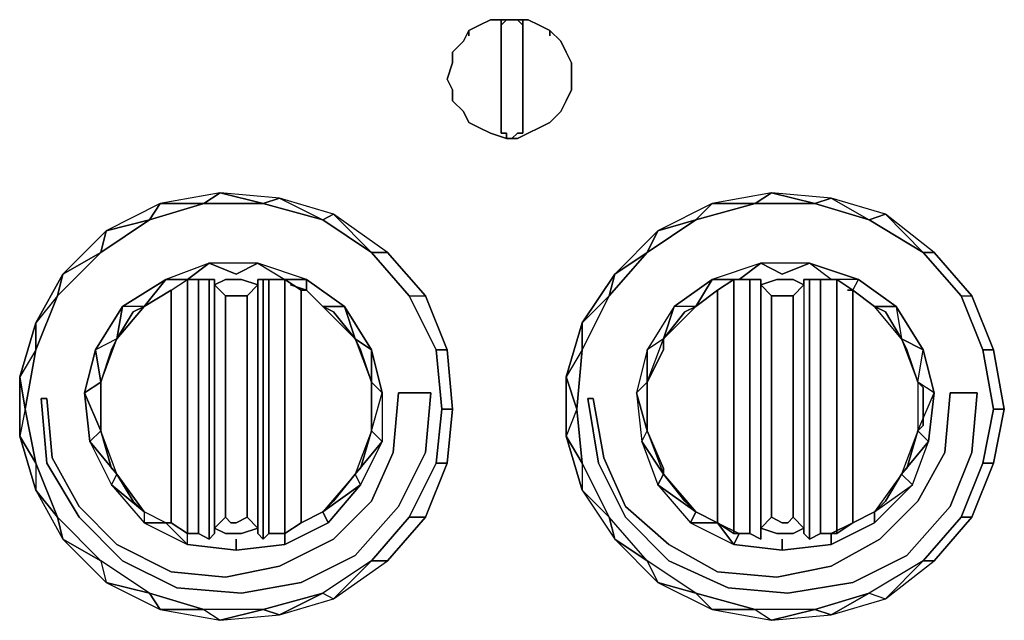
# Model space of a CAD drawing. Units: inches. Extents: x -8.04 to -6.86, y -0.79 to 0.07.
# Drawn here: x -7.53 to -7.36, y -0.62 to -0.51 of the extents above; entities that cross this region are included whole.
import ezdxf

# ---------------------------------------------------------------- set-up
doc = ezdxf.new("R2010")
doc.units = ezdxf.units.IN
doc.header["$MEASUREMENT"] = 0
doc.layers.get('0').update_dxf_attribs({"true_color": 0x8d073a})

msp = doc.modelspace()

# ---------------------------------------------------------------- linework, layer by layer
at = {"color": 178}
for points in [[(-7.45759, -0.52007), (-7.45759, -0.522), (-7.45856, -0.52489), (-7.45759, -0.52682), (-7.45856, -0.52489), (-7.45759, -0.522), (-7.45856, -0.52489), (-7.45759, -0.52682), (-7.45759, -0.52875), (-7.45759, -0.52682), (-7.45856, -0.52489), (-7.45759, -0.522), (-7.45759, -0.52007), (-7.45566, -0.51814), (-7.45759, -0.52007), (-7.45759, -0.522), (-7.45759, -0.52007), (-7.45566, -0.51814), (-7.4547, -0.51621), (-7.45277, -0.51524), (-7.45084, -0.51428), (-7.44794, -0.51428), (-7.45084, -0.51428), (-7.44794, -0.51428), (-7.44698, -0.51428), (-7.44601, -0.51428), (-7.44408, -0.51428), (-7.44215, -0.51524), (-7.44022, -0.51621), (-7.43829, -0.51814), (-7.43733, -0.52007), (-7.43636, -0.522), (-7.43636, -0.52489), (-7.43636, -0.52682), (-7.43733, -0.52875), (-7.43829, -0.53068), (-7.44022, -0.53261), (-7.44215, -0.53358), (-7.44408, -0.53454), (-7.44601, -0.53551), (-7.44698, -0.53551), (-7.44794, -0.53551), (-7.45084, -0.53454), (-7.45277, -0.53358), (-7.45084, -0.53454), (-7.44794, -0.53551), (-7.45084, -0.53454), (-7.45277, -0.53358), (-7.45084, -0.53454), (-7.44794, -0.53551), (-7.44794, -0.53454), (-7.44794, -0.53551), (-7.44698, -0.53551), (-7.44794, -0.53551), (-7.44794, -0.53454), (-7.44891, -0.53454), (-7.44891, -0.53358), (-7.44891, -0.53454), (-7.44794, -0.53454), (-7.44794, -0.53551), (-7.44698, -0.53551), (-7.44601, -0.53551), (-7.44408, -0.53454), (-7.44215, -0.53358), (-7.44022, -0.53261), (-7.43829, -0.53068), (-7.43733, -0.52875), (-7.43636, -0.52682), (-7.43636, -0.52489), (-7.43636, -0.522), (-7.43636, -0.52489), (-7.43636, -0.52682), (-7.43733, -0.52875), (-7.43829, -0.53068), (-7.44022, -0.53261), (-7.44215, -0.53358), (-7.44408, -0.53454), (-7.44215, -0.53358), (-7.44022, -0.53261), (-7.43829, -0.53068), (-7.43733, -0.52875), (-7.43636, -0.52682), (-7.43636, -0.52489), (-7.43636, -0.522), (-7.43733, -0.52007), (-7.43636, -0.522), (-7.43733, -0.52007), (-7.43829, -0.51814), (-7.43733, -0.52007), (-7.43829, -0.51814), (-7.44022, -0.51621), (-7.44022, -0.51717), (-7.44022, -0.51621), (-7.44215, -0.51524), (-7.44022, -0.51621), (-7.44215, -0.51524), (-7.44408, -0.51428), (-7.44215, -0.51524)], [(-7.4547, -0.51621), (-7.45277, -0.51524), (-7.45084, -0.51428)], [(-7.44408, -0.51428), (-7.44601, -0.51428), (-7.44698, -0.51428), (-7.44794, -0.51428), (-7.45084, -0.51428), (-7.45277, -0.51524), (-7.4547, -0.51621)], [(-7.44505, -0.51524), (-7.44601, -0.51428), (-7.44698, -0.51428), (-7.44794, -0.51428), (-7.44891, -0.51524), (-7.44891, -0.51621), (-7.44891, -0.53358), (-7.44891, -0.53454)], [(-7.44891, -0.53454), (-7.44891, -0.53358), (-7.44891, -0.51621), (-7.44891, -0.51524), (-7.44794, -0.51428), (-7.44698, -0.51428), (-7.44601, -0.51428), (-7.44505, -0.51524), (-7.44505, -0.51621), (-7.44505, -0.53358), (-7.44505, -0.53454), (-7.44601, -0.53454), (-7.44698, -0.53551)], [(-7.44601, -0.51428), (-7.44698, -0.51428)], [(-7.44698, -0.53551), (-7.44601, -0.53454), (-7.44505, -0.53454), (-7.44505, -0.53358), (-7.44505, -0.51621), (-7.44505, -0.51524)], [(-7.4547, -0.53261), (-7.45566, -0.53068), (-7.45759, -0.52875)], [(-7.45759, -0.52875), (-7.45566, -0.53068), (-7.4547, -0.53261)], [(-7.44601, -0.53551), (-7.44408, -0.53454)]]:
    msp.add_lwpolyline(points, dxfattribs=at)
for points in [[(-7.44891, -0.51524), (-7.44891, -0.51428)], [(-7.44891, -0.53358), (-7.44891, -0.51621), (-7.44891, -0.51524), (-7.44794, -0.51428), (-7.44698, -0.51428), (-7.44794, -0.51428), (-7.44891, -0.51524), (-7.44891, -0.51621)], [(-7.44794, -0.51428), (-7.44698, -0.51428)], [(-7.44601, -0.51428), (-7.44698, -0.51428)], [(-7.44601, -0.51428), (-7.44408, -0.51428), (-7.44601, -0.51428), (-7.44505, -0.51524)], [(-7.44505, -0.51524), (-7.44505, -0.51428)], [(-7.45566, -0.51814), (-7.4547, -0.51621)], [(-7.4547, -0.51717), (-7.4547, -0.51621)], [(-7.44505, -0.51524), (-7.44505, -0.51621), (-7.44505, -0.53358), (-7.44505, -0.53454), (-7.44505, -0.53358), (-7.44505, -0.51621)], [(-7.44022, -0.51621), (-7.43829, -0.51814)], [(-7.45759, -0.52875), (-7.45759, -0.52682)], [(-7.45566, -0.53068), (-7.45759, -0.52875)], [(-7.4547, -0.53261), (-7.45566, -0.53068)], [(-7.4547, -0.53261), (-7.45277, -0.53358)], [(-7.45277, -0.53358), (-7.4547, -0.53261)], [(-7.44891, -0.53454), (-7.44794, -0.53454)], [(-7.44698, -0.53551), (-7.44794, -0.53551)], [(-7.44698, -0.53551), (-7.44794, -0.53551)], [(-7.44601, -0.53454), (-7.44698, -0.53551)], [(-7.44601, -0.53551), (-7.44698, -0.53551)], [(-7.44505, -0.53454), (-7.44601, -0.53454)]]:
    msp.add_lwpolyline(points, close=True, dxfattribs=at)
at = {"color": 236}
for points in [[(-7.45856, -0.59346), (-7.45759, -0.58381), (-7.45856, -0.5732), (-7.46049, -0.5732), (-7.46531, -0.56355), (-7.46242, -0.56355), (-7.46917, -0.55583), (-7.47882, -0.54902), (-7.48847, -0.54612), (-7.49909, -0.54516), (-7.50976, -0.54709), (-7.51941, -0.55197), (-7.52713, -0.55969), (-7.52037, -0.55583), (-7.51941, -0.55197), (-7.52037, -0.55583), (-7.51169, -0.54998), (-7.50198, -0.54709)], [(-7.48075, -0.54998), (-7.49137, -0.54709), (-7.50198, -0.54709), (-7.49909, -0.54516), (-7.50198, -0.54709), (-7.50976, -0.54709)], [(-7.47207, -0.55583), (-7.48075, -0.54998), (-7.49137, -0.54709), (-7.48847, -0.54612), (-7.49137, -0.54709), (-7.49909, -0.54516)], [(-7.48847, -0.54612), (-7.48075, -0.54998), (-7.47882, -0.54902), (-7.48075, -0.54998), (-7.47207, -0.55583), (-7.46917, -0.55583), (-7.47207, -0.55583), (-7.47882, -0.54902)], [(-7.36104, -0.59346), (-7.35911, -0.58381), (-7.36104, -0.5732), (-7.36297, -0.5732), (-7.36683, -0.56355), (-7.3649, -0.56355), (-7.37165, -0.55583), (-7.38034, -0.54902), (-7.38999, -0.54612), (-7.40066, -0.54516), (-7.41127, -0.54709), (-7.42092, -0.55197), (-7.42864, -0.55969), (-7.42285, -0.55583), (-7.42092, -0.55197), (-7.42285, -0.55583), (-7.41417, -0.54998), (-7.40355, -0.54709)], [(-7.38323, -0.54998), (-7.39294, -0.54709), (-7.40355, -0.54709), (-7.40066, -0.54516), (-7.40355, -0.54709), (-7.41127, -0.54709)], [(-7.37358, -0.55583), (-7.38323, -0.54998), (-7.39294, -0.54709), (-7.38999, -0.54612), (-7.39294, -0.54709), (-7.40066, -0.54516)], [(-7.38999, -0.54612), (-7.38323, -0.54998), (-7.38034, -0.54902), (-7.38323, -0.54998), (-7.37358, -0.55583), (-7.37165, -0.55583), (-7.37358, -0.55583), (-7.38034, -0.54902)], [(-7.49137, -0.54709), (-7.50198, -0.54709), (-7.51169, -0.54998), (-7.50976, -0.54709), (-7.51169, -0.54998), (-7.51941, -0.55197)], [(-7.39294, -0.54709), (-7.40355, -0.54709), (-7.41417, -0.54998), (-7.41127, -0.54709), (-7.41417, -0.54998), (-7.42092, -0.55197)], [(-7.51169, -0.54998), (-7.52037, -0.55583), (-7.51941, -0.55197), (-7.52713, -0.55969), (-7.53195, -0.56837), (-7.53485, -0.57802), (-7.53485, -0.58864), (-7.53195, -0.59829), (-7.52713, -0.60703), (-7.51941, -0.61475)], [(-7.41417, -0.54998), (-7.42285, -0.55583), (-7.42092, -0.55197), (-7.42864, -0.55969), (-7.43443, -0.56837), (-7.43733, -0.57802), (-7.43733, -0.58864), (-7.43443, -0.59829), (-7.42864, -0.60703), (-7.42092, -0.61475)], [(-7.52037, -0.55583), (-7.52809, -0.56355), (-7.52713, -0.55969), (-7.52809, -0.56355), (-7.53195, -0.56837)], [(-7.48075, -0.61668), (-7.49137, -0.61957), (-7.48847, -0.62054), (-7.47882, -0.61764), (-7.46917, -0.61089), (-7.47207, -0.61089), (-7.46531, -0.60311), (-7.46049, -0.59346), (-7.45952, -0.58381), (-7.46049, -0.5732), (-7.46531, -0.56355), (-7.47207, -0.55583), (-7.46531, -0.56355), (-7.46242, -0.56355), (-7.46917, -0.55583), (-7.46242, -0.56355), (-7.45856, -0.5732), (-7.46049, -0.5732), (-7.45952, -0.58381), (-7.45759, -0.58381), (-7.45856, -0.59346), (-7.46242, -0.60311)], [(-7.42285, -0.55583), (-7.42961, -0.56355), (-7.42864, -0.55969), (-7.42961, -0.56355), (-7.43443, -0.56837)], [(-7.38323, -0.61668), (-7.39294, -0.61957), (-7.38999, -0.62054), (-7.38034, -0.61764), (-7.37165, -0.61089), (-7.37358, -0.61089), (-7.36683, -0.60311), (-7.36297, -0.59346), (-7.36104, -0.58381), (-7.36297, -0.5732), (-7.36683, -0.56355), (-7.37358, -0.55583), (-7.36683, -0.56355), (-7.3649, -0.56355), (-7.37165, -0.55583), (-7.3649, -0.56355), (-7.36104, -0.5732), (-7.36297, -0.5732), (-7.36104, -0.58381), (-7.35911, -0.58381), (-7.36104, -0.59346), (-7.3649, -0.60311)], [(-7.51265, -0.56548), (-7.50783, -0.56258), (-7.50487, -0.56065), (-7.50102, -0.55776), (-7.50487, -0.56065), (-7.50879, -0.56065), (-7.51651, -0.56548)], [(-7.49619, -0.55969), (-7.49233, -0.55776), (-7.49619, -0.55969), (-7.50102, -0.55776), (-7.50879, -0.56065)], [(-7.49233, -0.55776), (-7.48751, -0.56065), (-7.48365, -0.56065), (-7.48751, -0.56065), (-7.4904, -0.56065), (-7.49137, -0.56065), (-7.49233, -0.56065), (-7.49233, -0.56162), (-7.49523, -0.56065), (-7.49812, -0.56065), (-7.50005, -0.56162), (-7.50005, -0.56065), (-7.50102, -0.56065), (-7.50294, -0.56065)], [(-7.47207, -0.5732), (-7.47496, -0.57127), (-7.47689, -0.56548), (-7.48365, -0.56065), (-7.49233, -0.55776), (-7.50102, -0.55776)], [(-7.38709, -0.56258), (-7.38613, -0.56258), (-7.38709, -0.56258), (-7.38613, -0.56258), (-7.38516, -0.56065), (-7.37841, -0.56548), (-7.38227, -0.56548), (-7.37841, -0.56548), (-7.37744, -0.57127), (-7.38227, -0.56548), (-7.38034, -0.56644), (-7.37744, -0.57127), (-7.38034, -0.56644), (-7.38227, -0.56548), (-7.38613, -0.56258), (-7.38516, -0.56065), (-7.38999, -0.56065), (-7.3939, -0.55776), (-7.38516, -0.56065), (-7.38999, -0.56065), (-7.39192, -0.56065), (-7.38902, -0.56065), (-7.38999, -0.56065), (-7.38902, -0.56065), (-7.38613, -0.56258), (-7.38227, -0.56548), (-7.38034, -0.56644), (-7.37744, -0.57127), (-7.37648, -0.5732), (-7.37455, -0.57899), (-7.37358, -0.57995), (-7.37455, -0.57899), (-7.37358, -0.57995), (-7.37358, -0.58671), (-7.37358, -0.57995), (-7.37358, -0.58671), (-7.37455, -0.58767), (-7.37165, -0.58092), (-7.37455, -0.57899), (-7.37455, -0.58767), (-7.37648, -0.59443), (-7.37455, -0.58767), (-7.37358, -0.58671), (-7.37455, -0.58767), (-7.37744, -0.59539), (-7.37551, -0.59732), (-7.38227, -0.60408), (-7.38999, -0.60799), (-7.38999, -0.60601), (-7.38999, -0.60799), (-7.39873, -0.60896), (-7.39873, -0.60703), (-7.39873, -0.60896), (-7.40741, -0.60799), (-7.40645, -0.60601), (-7.40452, -0.60601), (-7.40645, -0.60601), (-7.40741, -0.60601), (-7.41031, -0.60408), (-7.41417, -0.60215), (-7.4161, -0.60022), (-7.41996, -0.59539), (-7.4161, -0.60022), (-7.41417, -0.60215), (-7.41996, -0.59539), (-7.41996, -0.59443), (-7.42285, -0.58767), (-7.42285, -0.58671), (-7.42285, -0.58767), (-7.42285, -0.58671), (-7.42285, -0.57995), (-7.42285, -0.57899), (-7.42285, -0.58767), (-7.41996, -0.59539), (-7.42382, -0.5896), (-7.42285, -0.58767), (-7.42478, -0.58092), (-7.42285, -0.57899), (-7.42285, -0.58767), (-7.41996, -0.59539), (-7.42382, -0.5896), (-7.42285, -0.58767), (-7.42478, -0.58092), (-7.42285, -0.58767), (-7.42285, -0.57899), (-7.42285, -0.57995), (-7.42285, -0.58671), (-7.42285, -0.57995), (-7.42285, -0.57899), (-7.41996, -0.5732), (-7.42285, -0.57899), (-7.41996, -0.5732), (-7.41996, -0.57127), (-7.41996, -0.5732), (-7.41996, -0.57127), (-7.41803, -0.56548), (-7.42285, -0.5732), (-7.42478, -0.58092), (-7.42382, -0.5896), (-7.41996, -0.59539), (-7.41996, -0.59443), (-7.41996, -0.59539), (-7.4161, -0.60022), (-7.41417, -0.60215), (-7.41031, -0.60408), (-7.41513, -0.60408), (-7.40741, -0.60799), (-7.41031, -0.60408), (-7.40741, -0.60799), (-7.39873, -0.60896), (-7.38999, -0.60799), (-7.38999, -0.60601), (-7.39192, -0.60601), (-7.38902, -0.60601), (-7.39192, -0.60601), (-7.38902, -0.60601), (-7.38999, -0.60601), (-7.38613, -0.60408), (-7.38613, -0.56258), (-7.38902, -0.56065), (-7.38613, -0.56258), (-7.38613, -0.60408), (-7.38902, -0.60601), (-7.38902, -0.56065), (-7.39192, -0.56065), (-7.39192, -0.60601), (-7.3939, -0.60703), (-7.39192, -0.60601), (-7.3939, -0.60703), (-7.3939, -0.56065), (-7.39487, -0.56065), (-7.3939, -0.56065), (-7.3939, -0.60703), (-7.3939, -0.56065), (-7.39192, -0.56065), (-7.39192, -0.60601), (-7.38999, -0.60601), (-7.38613, -0.60408), (-7.38227, -0.60215), (-7.38227, -0.60408), (-7.38227, -0.60215), (-7.37551, -0.59732), (-7.37262, -0.5896), (-7.37165, -0.58092), (-7.37455, -0.57899), (-7.37358, -0.5732), (-7.37841, -0.56548), (-7.37358, -0.5732), (-7.37744, -0.57127), (-7.38227, -0.56548), (-7.37841, -0.56548), (-7.37744, -0.57127), (-7.37358, -0.5732), (-7.37744, -0.57127), (-7.37455, -0.57899), (-7.37648, -0.5732), (-7.37744, -0.57127), (-7.37455, -0.57899), (-7.37358, -0.5732), (-7.37165, -0.58092), (-7.37358, -0.5732)], [(-7.40645, -0.56065), (-7.40259, -0.55776), (-7.40645, -0.56065), (-7.41127, -0.56065), (-7.41803, -0.56548)], [(-7.39873, -0.55969), (-7.3939, -0.55776), (-7.39873, -0.55969), (-7.40259, -0.55776), (-7.41127, -0.56065)], [(-7.38516, -0.56065), (-7.3939, -0.55776), (-7.40259, -0.55776)], [(-7.38516, -0.56065), (-7.38999, -0.56065), (-7.3939, -0.55776)], [(-7.52713, -0.60703), (-7.52037, -0.61089), (-7.52809, -0.60311), (-7.53195, -0.59346), (-7.53388, -0.58381), (-7.53485, -0.58864), (-7.53195, -0.59346), (-7.53195, -0.59829), (-7.53485, -0.58864), (-7.53485, -0.57802), (-7.53388, -0.58381), (-7.53195, -0.5732), (-7.53485, -0.57802), (-7.53195, -0.56837), (-7.53195, -0.5732), (-7.52809, -0.56355), (-7.53195, -0.56837), (-7.52713, -0.55969)], [(-7.42864, -0.60703), (-7.42285, -0.61089), (-7.42961, -0.60311), (-7.43443, -0.59346), (-7.4354, -0.58381), (-7.43733, -0.58864), (-7.43443, -0.59346), (-7.43443, -0.59829), (-7.43733, -0.58864), (-7.43733, -0.57802), (-7.4354, -0.58381), (-7.43443, -0.5732), (-7.43733, -0.57802), (-7.43443, -0.56837), (-7.43443, -0.5732), (-7.42961, -0.56355), (-7.43443, -0.56837), (-7.42864, -0.55969)], [(-7.52327, -0.58092), (-7.52037, -0.57899), (-7.52134, -0.5732), (-7.52037, -0.57899), (-7.51748, -0.57127), (-7.51844, -0.5732), (-7.52037, -0.57899), (-7.51844, -0.5732), (-7.51748, -0.57127), (-7.51458, -0.56644), (-7.51265, -0.56548), (-7.50783, -0.56258), (-7.51265, -0.56548), (-7.50879, -0.56065), (-7.51265, -0.56548), (-7.51651, -0.56548), (-7.52134, -0.5732)], [(-7.47496, -0.57127), (-7.47207, -0.57899), (-7.47207, -0.5732), (-7.47014, -0.58092), (-7.47207, -0.5732), (-7.47496, -0.57127), (-7.47207, -0.57899), (-7.474, -0.5732), (-7.47496, -0.57127), (-7.47207, -0.5732), (-7.47689, -0.56548), (-7.47207, -0.5732), (-7.47207, -0.57899), (-7.47014, -0.58092), (-7.47014, -0.5896), (-7.474, -0.59732), (-7.48075, -0.60215), (-7.47979, -0.60408), (-7.48075, -0.60215), (-7.48461, -0.60408), (-7.48075, -0.60215), (-7.47882, -0.60022), (-7.47496, -0.59539), (-7.474, -0.59443), (-7.47207, -0.58767), (-7.47207, -0.57899), (-7.474, -0.5732), (-7.47496, -0.57127), (-7.48075, -0.56548), (-7.47689, -0.56548), (-7.48365, -0.56065), (-7.48365, -0.56258), (-7.48654, -0.56162), (-7.48365, -0.56258), (-7.48365, -0.56065), (-7.47689, -0.56548), (-7.48075, -0.56548), (-7.47689, -0.56548), (-7.47496, -0.57127), (-7.48075, -0.56548), (-7.47882, -0.56644), (-7.47496, -0.57127), (-7.47882, -0.56644), (-7.48075, -0.56548), (-7.48365, -0.56258), (-7.48075, -0.56548), (-7.47882, -0.56644), (-7.47496, -0.57127), (-7.474, -0.5732), (-7.47207, -0.57899), (-7.47207, -0.57995), (-7.47207, -0.57899), (-7.47207, -0.57995), (-7.47207, -0.58671), (-7.47207, -0.57995), (-7.47207, -0.58671), (-7.47207, -0.58767), (-7.47014, -0.58092), (-7.47207, -0.57899), (-7.47207, -0.58767), (-7.474, -0.59443), (-7.47207, -0.58767), (-7.47207, -0.58671), (-7.47207, -0.58767), (-7.47496, -0.59539), (-7.474, -0.59732), (-7.47979, -0.60408), (-7.48751, -0.60799), (-7.48751, -0.60601), (-7.48751, -0.60799), (-7.49619, -0.60896), (-7.49619, -0.60703), (-7.49619, -0.60896), (-7.50487, -0.60799), (-7.50487, -0.60601), (-7.50294, -0.60601), (-7.50487, -0.60601), (-7.50783, -0.60408), (-7.50879, -0.60408), (-7.50783, -0.60408), (-7.50783, -0.56258), (-7.50487, -0.56065), (-7.50487, -0.60601), (-7.50487, -0.56065), (-7.50294, -0.56065), (-7.50294, -0.60601), (-7.50102, -0.60703), (-7.50102, -0.56065), (-7.50294, -0.56065), (-7.50102, -0.56065), (-7.50102, -0.60703), (-7.50294, -0.60601), (-7.50294, -0.56065), (-7.50487, -0.56065), (-7.50487, -0.60601), (-7.50783, -0.60408), (-7.50879, -0.60408), (-7.51265, -0.60215), (-7.51458, -0.60022), (-7.51748, -0.59539), (-7.51265, -0.60215), (-7.51844, -0.59732), (-7.51265, -0.60408), (-7.50879, -0.60408), (-7.51265, -0.60215), (-7.51458, -0.60022), (-7.51748, -0.59539), (-7.51458, -0.60022), (-7.51265, -0.60215), (-7.51265, -0.60408), (-7.50879, -0.60408), (-7.51265, -0.60215), (-7.51265, -0.60408), (-7.50487, -0.60799), (-7.49619, -0.60896), (-7.49619, -0.60703)], [(-7.50487, -0.60799), (-7.50879, -0.60408), (-7.50783, -0.60408), (-7.50487, -0.60601), (-7.50294, -0.60601), (-7.50102, -0.60703), (-7.50005, -0.60601), (-7.50005, -0.60504), (-7.49812, -0.60601), (-7.49523, -0.60601), (-7.49233, -0.60504), (-7.49233, -0.60601), (-7.49137, -0.60703), (-7.4904, -0.60601), (-7.49137, -0.60703), (-7.49137, -0.56065), (-7.4904, -0.56065)], [(-7.50783, -0.56258), (-7.50487, -0.56065), (-7.50294, -0.56065), (-7.50294, -0.60601), (-7.50487, -0.60601)], [(-7.50102, -0.60703), (-7.50102, -0.56065)], [(-7.49426, -0.56355), (-7.49233, -0.56162), (-7.49233, -0.60504), (-7.49426, -0.60311), (-7.49426, -0.56355), (-7.49619, -0.56355), (-7.49716, -0.56355), (-7.49812, -0.56355), (-7.50005, -0.56162), (-7.49812, -0.56065), (-7.49523, -0.56065), (-7.49233, -0.56162)], [(-7.48751, -0.56065), (-7.4904, -0.56065), (-7.49137, -0.56065), (-7.49233, -0.56065), (-7.49233, -0.56162), (-7.49523, -0.56065), (-7.49812, -0.56065), (-7.50005, -0.56162), (-7.50005, -0.60504), (-7.50005, -0.60601)], [(-7.50005, -0.60601), (-7.50005, -0.56065)], [(-7.49233, -0.60504), (-7.49426, -0.60311), (-7.49426, -0.56355), (-7.49233, -0.56162), (-7.49233, -0.60504), (-7.49233, -0.60601), (-7.49233, -0.60504), (-7.49233, -0.56162), (-7.49426, -0.56355), (-7.49619, -0.56355), (-7.49716, -0.56355), (-7.49812, -0.56355)], [(-7.49233, -0.56065), (-7.49137, -0.56065)], [(-7.48461, -0.56258), (-7.48751, -0.56065), (-7.4904, -0.56065), (-7.4904, -0.60601)], [(-7.48751, -0.60601), (-7.4904, -0.60601), (-7.4904, -0.56065), (-7.48751, -0.56065)], [(-7.48461, -0.60408), (-7.48461, -0.56258), (-7.48751, -0.56065)], [(-7.48751, -0.56065), (-7.48461, -0.56258), (-7.48461, -0.60408), (-7.48751, -0.60601), (-7.48461, -0.60408), (-7.48461, -0.56258), (-7.48365, -0.56258), (-7.48075, -0.56548)], [(-7.48654, -0.56162), (-7.48365, -0.56258)], [(-7.42478, -0.58092), (-7.42285, -0.57899), (-7.42285, -0.5732), (-7.42285, -0.57899), (-7.41996, -0.57127), (-7.4161, -0.56644), (-7.41417, -0.56548), (-7.41031, -0.56258), (-7.41417, -0.56548), (-7.41127, -0.56065), (-7.41417, -0.56548), (-7.41803, -0.56548), (-7.42285, -0.5732)], [(-7.40741, -0.56065), (-7.40741, -0.60601), (-7.40741, -0.56065), (-7.40452, -0.56065)], [(-7.39487, -0.56065), (-7.39487, -0.56162), (-7.3968, -0.56065), (-7.39969, -0.56065), (-7.40259, -0.56162), (-7.40259, -0.56065), (-7.40452, -0.56065), (-7.40452, -0.60601), (-7.40741, -0.60601)], [(-7.40259, -0.60601), (-7.40259, -0.60504), (-7.40259, -0.56162), (-7.40259, -0.56065), (-7.40259, -0.60703), (-7.40452, -0.60601), (-7.40452, -0.56065), (-7.40259, -0.56065), (-7.40259, -0.60703)], [(-7.3968, -0.56355), (-7.39487, -0.56162), (-7.39487, -0.60504), (-7.3968, -0.60311), (-7.3968, -0.56355), (-7.39776, -0.56355), (-7.39873, -0.56355), (-7.40066, -0.56355), (-7.40259, -0.56162), (-7.39969, -0.56065), (-7.3968, -0.56065), (-7.39487, -0.56162)], [(-7.39487, -0.60601), (-7.39487, -0.60504), (-7.3968, -0.60601), (-7.39969, -0.60601), (-7.40259, -0.60504), (-7.40259, -0.60601), (-7.40259, -0.60703), (-7.40259, -0.60601), (-7.40259, -0.60504), (-7.40259, -0.56162), (-7.40259, -0.56065), (-7.40259, -0.56162), (-7.40066, -0.56355), (-7.40066, -0.60311), (-7.40259, -0.60504), (-7.40259, -0.56162), (-7.39969, -0.56065), (-7.3968, -0.56065), (-7.39487, -0.56162), (-7.39487, -0.56065), (-7.3939, -0.56065), (-7.39192, -0.56065), (-7.38999, -0.56065), (-7.39192, -0.56065), (-7.3939, -0.56065)], [(-7.40066, -0.56355), (-7.39873, -0.56355), (-7.39776, -0.56355), (-7.3968, -0.56355), (-7.39487, -0.56162), (-7.39487, -0.60504), (-7.39487, -0.60601)], [(-7.39487, -0.60504), (-7.3968, -0.60311), (-7.3968, -0.56355), (-7.39487, -0.56162), (-7.39487, -0.60504), (-7.39487, -0.60601)], [(-7.39192, -0.60601), (-7.39192, -0.56065), (-7.38902, -0.56065), (-7.38902, -0.60601), (-7.38613, -0.60408), (-7.38227, -0.60215)], [(-7.38902, -0.56065), (-7.38902, -0.60601)], [(-7.52809, -0.56355), (-7.53195, -0.5732), (-7.53195, -0.56837), (-7.53195, -0.5732), (-7.53485, -0.57802)], [(-7.46531, -0.56355), (-7.46242, -0.56355)], [(-7.42961, -0.56355), (-7.43443, -0.5732), (-7.43443, -0.56837), (-7.43443, -0.5732), (-7.43733, -0.57802)], [(-7.41513, -0.60408), (-7.41031, -0.60408), (-7.41031, -0.56258)], [(-7.41031, -0.56258), (-7.41417, -0.56548)], [(-7.41031, -0.56258), (-7.41031, -0.60408), (-7.40741, -0.60601), (-7.40452, -0.60601), (-7.40259, -0.60703), (-7.40259, -0.60601), (-7.40259, -0.60504), (-7.39969, -0.60601), (-7.3968, -0.60601), (-7.39487, -0.60504), (-7.39487, -0.60601), (-7.3939, -0.60703)], [(-7.38227, -0.56548), (-7.38613, -0.56258), (-7.38613, -0.60408), (-7.38227, -0.60215)], [(-7.36683, -0.56355), (-7.3649, -0.56355)], [(-7.51748, -0.57127), (-7.51458, -0.56644), (-7.51265, -0.56548), (-7.51748, -0.57127), (-7.51651, -0.56548), (-7.51748, -0.57127), (-7.52134, -0.5732), (-7.52327, -0.58092), (-7.5223, -0.5896)], [(-7.41996, -0.57127), (-7.4161, -0.56644), (-7.41417, -0.56548), (-7.41996, -0.57127), (-7.41803, -0.56548), (-7.41996, -0.57127), (-7.42285, -0.5732), (-7.42478, -0.58092), (-7.42382, -0.5896), (-7.42092, -0.59732)], [(-7.37744, -0.57127), (-7.37648, -0.5732), (-7.37455, -0.57899), (-7.37455, -0.58767), (-7.37648, -0.59443), (-7.37744, -0.59539)], [(-7.53195, -0.5732), (-7.53388, -0.58381), (-7.53485, -0.57802), (-7.53388, -0.58381), (-7.53485, -0.58864)], [(-7.46049, -0.5732), (-7.45856, -0.5732)], [(-7.43443, -0.5732), (-7.4354, -0.58381), (-7.43733, -0.57802), (-7.4354, -0.58381), (-7.43733, -0.58864)], [(-7.36297, -0.5732), (-7.36104, -0.5732)], [(-7.47014, -0.58092), (-7.47207, -0.57899), (-7.47207, -0.58767), (-7.47014, -0.5896)], [(-7.37165, -0.58092), (-7.37455, -0.57899), (-7.37455, -0.58767), (-7.37262, -0.5896)], [(-7.53388, -0.58381), (-7.53195, -0.59346), (-7.53485, -0.58864), (-7.53195, -0.59346), (-7.53195, -0.59829)], [(-7.45759, -0.58381), (-7.45952, -0.58381)], [(-7.4354, -0.58381), (-7.43443, -0.59346), (-7.43733, -0.58864), (-7.43443, -0.59346), (-7.43443, -0.59829)], [(-7.35911, -0.58381), (-7.36104, -0.58381)], [(-7.5223, -0.5896), (-7.51748, -0.59539)], [(-7.5223, -0.5896), (-7.51844, -0.59732), (-7.51265, -0.60408)], [(-7.47014, -0.5896), (-7.47496, -0.59539), (-7.474, -0.59732), (-7.47496, -0.59539), (-7.48075, -0.60215), (-7.47979, -0.60408), (-7.48751, -0.60799)], [(-7.47496, -0.59539), (-7.48075, -0.60215), (-7.474, -0.59732), (-7.47014, -0.5896)], [(-7.42382, -0.5896), (-7.42092, -0.59732)], [(-7.37262, -0.5896), (-7.37744, -0.59539), (-7.37551, -0.59732), (-7.37744, -0.59539), (-7.38227, -0.60215), (-7.38227, -0.60408), (-7.38999, -0.60799)], [(-7.38227, -0.60215), (-7.37551, -0.59732), (-7.37262, -0.5896)], [(-7.53195, -0.59346), (-7.52809, -0.60311), (-7.53195, -0.59829), (-7.52809, -0.60311)], [(-7.46049, -0.59346), (-7.45856, -0.59346), (-7.46242, -0.60311), (-7.46531, -0.60311), (-7.46242, -0.60311), (-7.46917, -0.61089), (-7.47207, -0.61089)], [(-7.47207, -0.61089), (-7.46917, -0.61089), (-7.46242, -0.60311), (-7.45856, -0.59346), (-7.46049, -0.59346), (-7.46531, -0.60311)], [(-7.43443, -0.59346), (-7.42961, -0.60311), (-7.43443, -0.59829), (-7.42961, -0.60311)], [(-7.36297, -0.59346), (-7.36104, -0.59346), (-7.3649, -0.60311), (-7.36683, -0.60311), (-7.3649, -0.60311), (-7.37165, -0.61089), (-7.37358, -0.61089)], [(-7.37358, -0.61089), (-7.37165, -0.61089), (-7.3649, -0.60311), (-7.36104, -0.59346), (-7.36297, -0.59346), (-7.36683, -0.60311)], [(-7.41996, -0.59539), (-7.41417, -0.60215), (-7.42092, -0.59732), (-7.41417, -0.60215)], [(-7.51844, -0.59732), (-7.51265, -0.60215)], [(-7.49619, -0.60896), (-7.48751, -0.60799), (-7.47979, -0.60408), (-7.474, -0.59732)], [(-7.42092, -0.59732), (-7.41513, -0.60408), (-7.40741, -0.60799), (-7.39873, -0.60896), (-7.39873, -0.60703)], [(-7.39873, -0.60896), (-7.38999, -0.60799), (-7.38227, -0.60408), (-7.37551, -0.59732)], [(-7.48751, -0.60601), (-7.48461, -0.60408), (-7.48075, -0.60215)], [(-7.52037, -0.61089), (-7.52809, -0.60311), (-7.52713, -0.60703), (-7.51941, -0.61475), (-7.50976, -0.61957), (-7.51169, -0.61668), (-7.50198, -0.61957), (-7.50976, -0.61957), (-7.49909, -0.6215)], [(-7.49426, -0.60311), (-7.49619, -0.60408), (-7.49716, -0.60408), (-7.49812, -0.60311)], [(-7.42285, -0.61089), (-7.42961, -0.60311), (-7.42864, -0.60703), (-7.42092, -0.61475), (-7.41127, -0.61957), (-7.41417, -0.61668), (-7.40355, -0.61957), (-7.41127, -0.61957), (-7.40066, -0.6215)], [(-7.3968, -0.60311), (-7.39776, -0.60408), (-7.39873, -0.60408), (-7.40066, -0.60311)], [(-7.50487, -0.60799), (-7.49619, -0.60896), (-7.48751, -0.60799), (-7.48751, -0.60601), (-7.4904, -0.60601), (-7.49137, -0.60703), (-7.49233, -0.60601), (-7.49233, -0.60504), (-7.49523, -0.60601), (-7.49812, -0.60601), (-7.50005, -0.60504), (-7.50005, -0.60601)], [(-7.49137, -0.60703), (-7.49233, -0.60601)], [(-7.51169, -0.61668), (-7.52037, -0.61089), (-7.51941, -0.61475), (-7.50976, -0.61957)], [(-7.41417, -0.61668), (-7.42285, -0.61089), (-7.42092, -0.61475), (-7.41127, -0.61957)], [(-7.50198, -0.61957), (-7.51169, -0.61668), (-7.50976, -0.61957), (-7.49909, -0.6215), (-7.48847, -0.62054), (-7.49137, -0.61957), (-7.48075, -0.61668), (-7.48847, -0.62054), (-7.47882, -0.61764)], [(-7.40355, -0.61957), (-7.41417, -0.61668), (-7.41127, -0.61957), (-7.40066, -0.6215), (-7.38999, -0.62054), (-7.39294, -0.61957), (-7.38323, -0.61668), (-7.38999, -0.62054), (-7.38034, -0.61764)], [(-7.49137, -0.61957), (-7.50198, -0.61957), (-7.49909, -0.6215), (-7.48847, -0.62054)], [(-7.39294, -0.61957), (-7.40355, -0.61957), (-7.40066, -0.6215), (-7.38999, -0.62054)]]:
    msp.add_lwpolyline(points, dxfattribs=at)
for points in [[(-7.50976, -0.54709), (-7.50198, -0.54709), (-7.49909, -0.54516)], [(-7.49909, -0.54516), (-7.49137, -0.54709), (-7.48847, -0.54612)], [(-7.48847, -0.54612), (-7.48075, -0.54998), (-7.47882, -0.54902)], [(-7.41127, -0.54709), (-7.40355, -0.54709), (-7.40066, -0.54516)], [(-7.40066, -0.54516), (-7.39294, -0.54709), (-7.38999, -0.54612)], [(-7.38999, -0.54612), (-7.38323, -0.54998), (-7.38034, -0.54902)], [(-7.46049, -0.59346), (-7.46531, -0.60311), (-7.47207, -0.61089), (-7.48075, -0.61668), (-7.49137, -0.61957), (-7.50198, -0.61957), (-7.51169, -0.61668), (-7.52037, -0.61089), (-7.52809, -0.60311), (-7.53195, -0.59346), (-7.53388, -0.58381), (-7.53195, -0.5732), (-7.52809, -0.56355), (-7.52037, -0.55583), (-7.51169, -0.54998), (-7.50198, -0.54709), (-7.49137, -0.54709), (-7.48075, -0.54998), (-7.47207, -0.55583), (-7.46531, -0.56355), (-7.46049, -0.5732), (-7.45952, -0.58381)], [(-7.51941, -0.55197), (-7.51169, -0.54998), (-7.50976, -0.54709)], [(-7.36297, -0.59346), (-7.36683, -0.60311), (-7.37358, -0.61089), (-7.38323, -0.61668), (-7.39294, -0.61957), (-7.40355, -0.61957), (-7.41417, -0.61668), (-7.42285, -0.61089), (-7.42961, -0.60311), (-7.43443, -0.59346), (-7.4354, -0.58381), (-7.43443, -0.5732), (-7.42961, -0.56355), (-7.42285, -0.55583), (-7.41417, -0.54998), (-7.40355, -0.54709), (-7.39294, -0.54709), (-7.38323, -0.54998), (-7.37358, -0.55583), (-7.36683, -0.56355), (-7.36297, -0.5732), (-7.36104, -0.58381)], [(-7.42092, -0.55197), (-7.41417, -0.54998), (-7.41127, -0.54709)], [(-7.47882, -0.54902), (-7.47207, -0.55583), (-7.46917, -0.55583)], [(-7.38034, -0.54902), (-7.37358, -0.55583), (-7.37165, -0.55583)], [(-7.52713, -0.55969), (-7.52809, -0.56355), (-7.52037, -0.55583)], [(-7.42864, -0.55969), (-7.42961, -0.56355), (-7.42285, -0.55583)], [(-7.50102, -0.55776), (-7.50879, -0.56065), (-7.50487, -0.56065)], [(-7.50102, -0.55776), (-7.49619, -0.55969), (-7.49233, -0.55776)], [(-7.49233, -0.55776), (-7.48751, -0.56065), (-7.48365, -0.56065)], [(-7.40259, -0.55776), (-7.41127, -0.56065), (-7.40645, -0.56065)], [(-7.40259, -0.55776), (-7.39873, -0.55969), (-7.3939, -0.55776)], [(-7.51651, -0.56548), (-7.50879, -0.56065), (-7.51265, -0.56548), (-7.51458, -0.56644), (-7.51748, -0.57127), (-7.51265, -0.56548)], [(-7.50487, -0.56065), (-7.50294, -0.56065)], [(-7.50005, -0.56065), (-7.50005, -0.60601), (-7.50005, -0.56065), (-7.50102, -0.56065)], [(-7.50005, -0.56162), (-7.50005, -0.60504), (-7.50005, -0.60601), (-7.50005, -0.56065)], [(-7.50005, -0.56162), (-7.50005, -0.56065)], [(-7.50005, -0.60504), (-7.50005, -0.56162), (-7.49812, -0.56355), (-7.49812, -0.60311)], [(-7.49812, -0.60311), (-7.49812, -0.56355), (-7.50005, -0.56162), (-7.50005, -0.60504)], [(-7.49233, -0.56065), (-7.49233, -0.56162)], [(-7.49137, -0.56065), (-7.49137, -0.60703)], [(-7.4904, -0.60601), (-7.4904, -0.56065), (-7.48751, -0.56065), (-7.48751, -0.60601)], [(-7.48751, -0.56065), (-7.48751, -0.60601)], [(-7.41803, -0.56548), (-7.41127, -0.56065), (-7.41417, -0.56548), (-7.4161, -0.56644), (-7.41996, -0.57127), (-7.41417, -0.56548)], [(-7.41417, -0.56548), (-7.41031, -0.56258), (-7.40741, -0.56065), (-7.40741, -0.60601), (-7.40452, -0.60601), (-7.40645, -0.60601), (-7.40741, -0.60601), (-7.41031, -0.60408), (-7.41031, -0.56258)], [(-7.41031, -0.56258), (-7.40741, -0.56065)], [(-7.40645, -0.56065), (-7.40741, -0.56065), (-7.40452, -0.56065)], [(-7.40645, -0.56065), (-7.40741, -0.56065), (-7.40452, -0.56065), (-7.40452, -0.60601), (-7.40259, -0.60703), (-7.40259, -0.56065), (-7.40452, -0.56065)], [(-7.40259, -0.60504), (-7.40259, -0.56162), (-7.40066, -0.56355), (-7.40066, -0.60311)], [(-7.39487, -0.56065), (-7.39487, -0.56162)], [(-7.38516, -0.56065), (-7.37841, -0.56548)], [(-7.51265, -0.56548), (-7.50783, -0.56258)], [(-7.50783, -0.56258), (-7.50783, -0.60408)], [(-7.49812, -0.56355), (-7.49716, -0.56355), (-7.49619, -0.56355), (-7.49426, -0.56355), (-7.49426, -0.60311), (-7.49619, -0.60408), (-7.49716, -0.60408), (-7.49812, -0.60311)], [(-7.48365, -0.56258), (-7.48461, -0.56258)], [(-7.46242, -0.56355), (-7.45856, -0.5732)], [(-7.40066, -0.56355), (-7.39873, -0.56355), (-7.39776, -0.56355), (-7.3968, -0.56355), (-7.3968, -0.60311), (-7.39776, -0.60408), (-7.39873, -0.60408), (-7.40066, -0.60311)], [(-7.3649, -0.56355), (-7.36104, -0.5732)], [(-7.52037, -0.58767), (-7.51844, -0.59443), (-7.51748, -0.59539), (-7.52037, -0.58767), (-7.52037, -0.57899), (-7.52327, -0.58092), (-7.52037, -0.58767), (-7.5223, -0.5896), (-7.52327, -0.58092), (-7.52134, -0.5732), (-7.51651, -0.56548), (-7.51748, -0.57127), (-7.51844, -0.5732), (-7.52037, -0.57899), (-7.52037, -0.57995), (-7.52037, -0.58671)], [(-7.52134, -0.5732), (-7.52037, -0.57899), (-7.51748, -0.57127)], [(-7.42285, -0.5732), (-7.42285, -0.57899), (-7.41996, -0.57127)], [(-7.45856, -0.5732), (-7.45759, -0.58381)], [(-7.36104, -0.5732), (-7.35911, -0.58381)], [(-7.52037, -0.57899), (-7.52037, -0.58767), (-7.52327, -0.58092), (-7.52037, -0.58767), (-7.52037, -0.57899), (-7.52037, -0.57995), (-7.52037, -0.58671), (-7.52037, -0.57995)], [(-7.53002, -0.58188), (-7.52906, -0.5925), (-7.52423, -0.60118), (-7.51748, -0.60799), (-7.50783, -0.61282), (-7.49812, -0.61378), (-7.48847, -0.61185), (-7.47882, -0.60703), (-7.47207, -0.60022), (-7.46821, -0.59153), (-7.46724, -0.58092), (-7.46145, -0.58092), (-7.46242, -0.59153), (-7.46724, -0.60118), (-7.47496, -0.60992), (-7.48461, -0.61475), (-7.49523, -0.61668), (-7.5068, -0.61571), (-7.51651, -0.61089), (-7.52423, -0.60311), (-7.53002, -0.59346), (-7.53099, -0.58188)], [(-7.53002, -0.59346), (-7.52423, -0.60311), (-7.51651, -0.61089), (-7.5068, -0.61571), (-7.49523, -0.61668), (-7.48461, -0.61475), (-7.47496, -0.60992), (-7.46724, -0.60118), (-7.46242, -0.59153), (-7.46145, -0.58092), (-7.46724, -0.58092), (-7.46821, -0.59153), (-7.47207, -0.60022), (-7.47882, -0.60703), (-7.48847, -0.61185), (-7.49812, -0.61378), (-7.50783, -0.61282), (-7.51748, -0.60799), (-7.52423, -0.60118), (-7.52906, -0.5925), (-7.53002, -0.58188), (-7.53099, -0.58188)], [(-7.47014, -0.58092), (-7.47014, -0.5896), (-7.47207, -0.58767)], [(-7.4325, -0.58188), (-7.43057, -0.5925), (-7.42671, -0.60118), (-7.41899, -0.60799), (-7.41031, -0.61282), (-7.39969, -0.61378), (-7.38999, -0.61185), (-7.3813, -0.60703), (-7.37455, -0.60022), (-7.36972, -0.59153), (-7.36876, -0.58092), (-7.36393, -0.58092), (-7.3649, -0.59153), (-7.36876, -0.60118), (-7.37648, -0.60992), (-7.38613, -0.61475), (-7.39776, -0.61668), (-7.40838, -0.61571), (-7.41899, -0.61089), (-7.42671, -0.60311), (-7.43154, -0.59346), (-7.43347, -0.58188)], [(-7.43154, -0.59346), (-7.42671, -0.60311), (-7.41899, -0.61089), (-7.40838, -0.61571), (-7.39776, -0.61668), (-7.38613, -0.61475), (-7.37648, -0.60992), (-7.36876, -0.60118), (-7.3649, -0.59153), (-7.36393, -0.58092), (-7.36876, -0.58092), (-7.36972, -0.59153), (-7.37455, -0.60022), (-7.3813, -0.60703), (-7.38999, -0.61185), (-7.39969, -0.61378), (-7.41031, -0.61282), (-7.41899, -0.60799), (-7.42671, -0.60118), (-7.43057, -0.5925), (-7.4325, -0.58188), (-7.43347, -0.58188)], [(-7.37165, -0.58092), (-7.37262, -0.5896), (-7.37455, -0.58767)], [(-7.46049, -0.59346), (-7.45952, -0.58381), (-7.45759, -0.58381), (-7.45856, -0.59346)], [(-7.36297, -0.59346), (-7.36104, -0.58381), (-7.35911, -0.58381), (-7.36104, -0.59346)], [(-7.52037, -0.58671), (-7.52037, -0.58767)], [(-7.5223, -0.5896), (-7.51748, -0.59539), (-7.52037, -0.58767)], [(-7.52037, -0.58767), (-7.51844, -0.59443)], [(-7.47014, -0.5896), (-7.47207, -0.58767), (-7.47496, -0.59539)], [(-7.42285, -0.58767), (-7.41996, -0.59443)], [(-7.37262, -0.5896), (-7.37455, -0.58767), (-7.37744, -0.59539)], [(-7.5223, -0.5896), (-7.51844, -0.59732), (-7.51748, -0.59539)], [(-7.51844, -0.59443), (-7.51748, -0.59539)], [(-7.51844, -0.59732), (-7.51265, -0.60215), (-7.51748, -0.59539)], [(-7.47882, -0.60022), (-7.47496, -0.59539)], [(-7.47496, -0.59539), (-7.474, -0.59443)], [(-7.41996, -0.59539), (-7.42092, -0.59732)], [(-7.38227, -0.60215), (-7.38034, -0.60022), (-7.37744, -0.59539)], [(-7.38034, -0.60022), (-7.37744, -0.59539)], [(-7.37648, -0.59443), (-7.37744, -0.59539)], [(-7.42092, -0.59732), (-7.41513, -0.60408), (-7.41417, -0.60215)], [(-7.52713, -0.60703), (-7.52809, -0.60311), (-7.53195, -0.59829)], [(-7.42864, -0.60703), (-7.42961, -0.60311), (-7.43443, -0.59829)], [(-7.48075, -0.60215), (-7.47882, -0.60022)], [(-7.38227, -0.60215), (-7.38034, -0.60022)], [(-7.48075, -0.60215), (-7.48461, -0.60408)], [(-7.41513, -0.60408), (-7.41031, -0.60408), (-7.41417, -0.60215)], [(-7.38227, -0.60215), (-7.38613, -0.60408)], [(-7.50487, -0.60799), (-7.50879, -0.60408), (-7.51265, -0.60408)], [(-7.50487, -0.60799), (-7.50487, -0.60601), (-7.50783, -0.60408), (-7.50879, -0.60408)], [(-7.49233, -0.60504), (-7.49523, -0.60601), (-7.49812, -0.60601), (-7.50005, -0.60504), (-7.49812, -0.60311), (-7.49716, -0.60408), (-7.49619, -0.60408), (-7.49426, -0.60311)], [(-7.47207, -0.61089), (-7.48075, -0.61668), (-7.47882, -0.61764), (-7.46917, -0.61089), (-7.46242, -0.60311), (-7.46531, -0.60311)], [(-7.41031, -0.60408), (-7.40645, -0.60601), (-7.40741, -0.60799)], [(-7.39487, -0.60504), (-7.3968, -0.60601), (-7.39969, -0.60601), (-7.40259, -0.60504), (-7.40066, -0.60311), (-7.39873, -0.60408), (-7.39776, -0.60408), (-7.3968, -0.60311)], [(-7.38999, -0.60601), (-7.38902, -0.60601), (-7.38613, -0.60408)], [(-7.37358, -0.61089), (-7.38323, -0.61668), (-7.38034, -0.61764), (-7.37165, -0.61089), (-7.3649, -0.60311), (-7.36683, -0.60311)], [(-7.50102, -0.60703), (-7.50005, -0.60601)], [(-7.4904, -0.60601), (-7.48751, -0.60601)], [(-7.39487, -0.60601), (-7.3939, -0.60703)], [(-7.52037, -0.61089), (-7.52713, -0.60703)], [(-7.42285, -0.61089), (-7.42864, -0.60703)], [(-7.52037, -0.61089), (-7.51941, -0.61475), (-7.51169, -0.61668)], [(-7.48075, -0.61668), (-7.47882, -0.61764), (-7.47207, -0.61089)], [(-7.47207, -0.61089), (-7.47882, -0.61764)], [(-7.42285, -0.61089), (-7.42092, -0.61475), (-7.41417, -0.61668)], [(-7.38323, -0.61668), (-7.38034, -0.61764), (-7.37358, -0.61089)], [(-7.37358, -0.61089), (-7.38034, -0.61764)], [(-7.51169, -0.61668), (-7.51941, -0.61475)], [(-7.41417, -0.61668), (-7.42092, -0.61475)], [(-7.48075, -0.61668), (-7.48847, -0.62054)], [(-7.38323, -0.61668), (-7.38999, -0.62054)], [(-7.50198, -0.61957), (-7.50976, -0.61957)], [(-7.50198, -0.61957), (-7.49909, -0.6215), (-7.49137, -0.61957)], [(-7.49137, -0.61957), (-7.49909, -0.6215)], [(-7.40355, -0.61957), (-7.41127, -0.61957)], [(-7.40355, -0.61957), (-7.40066, -0.6215), (-7.39294, -0.61957)], [(-7.39294, -0.61957), (-7.40066, -0.6215)]]:
    msp.add_lwpolyline(points, close=True, dxfattribs=at)

doc.saveas('drawing.dxf')
